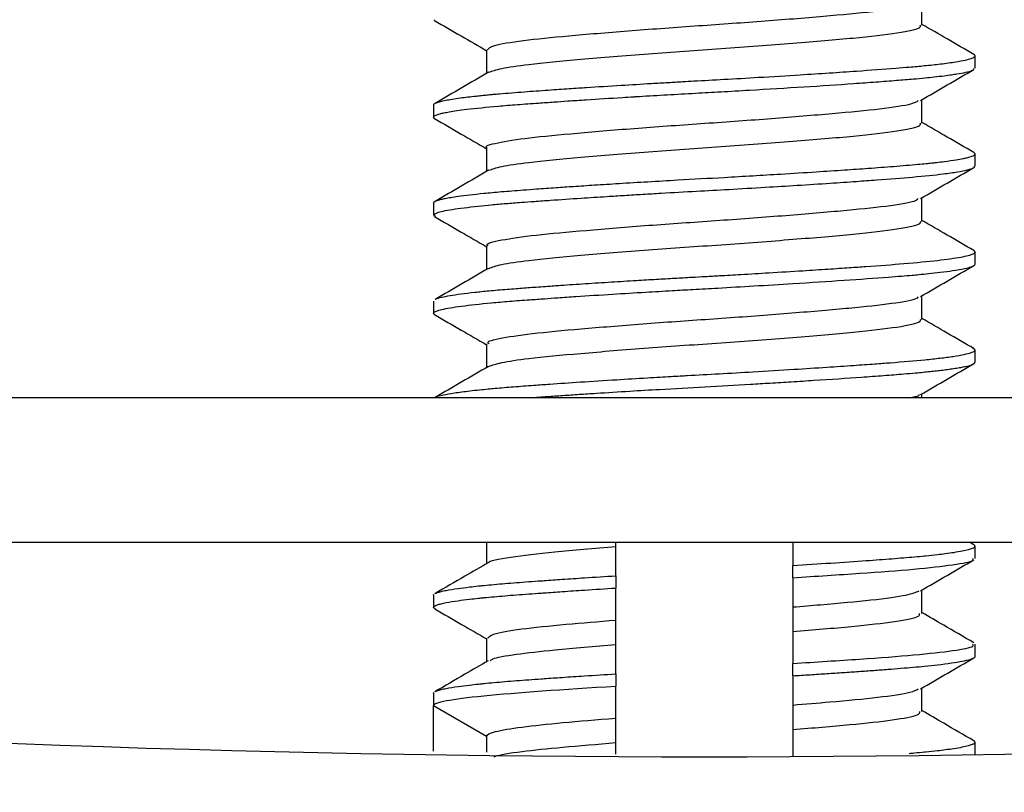
# Model space of a CAD drawing. Units: inches. Extents: x 0.2 to 47.8, y 0.2 to 35.8.
# Drawn here: x 33.5 to 33.8, y 13.4 to 13.6 of the extents above; entities that cross this region are included whole.
import ezdxf

# ---------------------------------------------------------------- set-up
doc = ezdxf.new("R2010")
doc.units = ezdxf.units.IN
doc.header["$MEASUREMENT"] = 0
doc.linetypes.add('SLD-Solid', pattern=[0])
doc.layers.add('DIMS', color=5, linetype='SLD-Solid')
doc.styles.add('SLDTEXTSTYLE1', font='GOTHIC.TTF', dxfattribs={"width": 0.913})
doc.dimstyles.new('SLDDIMSTYLE1', dxfattribs={"dimtxt": 0.5, "dimasz": 0.3, "dimexe": 0, "dimexo": 0.0625, "dimgap": 0.125, "dimtad": 0, "dimtih": 1, "dimtoh": 1, "dimdec": 6, "dimrnd": 1e-09, "dimzin": 12, "dimdsep": 46, "dimlunit": 5, "dimtxsty": 'SLDTEXTSTYLE1', "dimblk1": 'OPEN90', "dimblk2": 'OPEN90', "dimsah": 1, "dimcen": 0.09, "dimadec": 0, "dimazin": 3, "dimtfac": 1, "dimtofl": 0, "dimtmove": 0, "dimatfit": 3, "dimldrblk": 'OPEN90', "dimfxl": 0, "dimfrac": 2, "dimtolj": 1, "dimtzin": 12, "dimarcsym": 0})

# ---------------------------------------------------------------- blocks, each defined once
blk = doc.blocks.new('_Open90')
at = {"color": 0, "linetype": 'ByBlock', "lineweight": -2}
for p, q in [((-0.5, 0.5), (0, 0)), ((0, 0), (-1, 0)), ((0, 0), (-0.5, -0.5))]:
    blk.add_line(p, q, dxfattribs=at)
blk = doc.blocks.new('_D_4')
at = {"layer": 'DIMS'}
for p, q in [((33.55056, 14.83889), (31.7123, 14.83889)), ((32.0873, 14.83889), (32.0873, 14.12289)), ((33.55056, 14.12289), (31.7123, 14.12289)), ((32.0873, 13.32761), (32.0873, 14.12289)), ((30.62237, 13.3789), (31.50779, 13.3789)), ((31.7873, 13.32761), (32.0873, 13.32761))]:
    blk.add_line(p, q, dxfattribs=at)
at = {"layer": 'DIMS', "xscale": 0.3, "yscale": 0.3}
for p, rotation in [((32.0873, 14.83889, 0.96555), 90.0000000000004), ((32.0873, 14.12289, 0.96555), 270.0000000000004)]:
    blk.add_blockref('_Open90', p, dxfattribs=dict(at, rotation=rotation))
at = {"layer": 'DIMS', "char_height": 0.5, "attachment_point": 1, "style": 'SLDTEXTSTYLE1'}
for s, insert in [('11', (30.69564, 13.97361)), ('"', (31.58105, 13.6083)), ('16', (30.69564, 13.31243))]:
    blk.add_mtext(s, dxfattribs=dict(at, insert=insert))

msp = doc.modelspace()

# ---------------------------------------------------------------- linework, layer by layer
at = {"color": 7, "linetype": 'SLD-Solid', "lineweight": 25}
for p, q in [((33.6313205, 13.5995579), (33.6311628, 13.5996326)), ((33.8035173, 13.5843681), (33.8035173, 13.5882658)), ((33.6309301, 13.5726463), (33.6309301, 13.5687296)), ((33.8035173, 13.5531173), (33.8035173, 13.5570276)), ((33.6309301, 13.5413913), (33.6309301, 13.5374889)), ((33.6316371, 13.537053), (33.6309787, 13.5373267)), ((33.8035173, 13.5218609), (33.8035173, 13.5257773)), ((33.6309301, 13.5101411), (33.6309301, 13.5062343)), ((33.8035173, 13.4906047), (33.8035173, 13.4945169)), ((34.0117237, 13.4792999), (33.4227237, 13.4792999)), ((33.7866028, 13.4792999), (33.7866028, 13.4805585)), ((33.3717237, 13.4332999), (34.0627237, 13.4332999)), ((33.6478446, 13.4332999), (33.6478446, 13.4264466)), ((33.6890317, 13.431886), (33.6890317, 13.4332999)), ((33.8031203, 13.4324782), (33.8017046, 13.4332999)), ((33.8035173, 13.4281115), (33.8035173, 13.4320174)), ((33.7454157, 13.4219463), (33.7454157, 13.4258525)), ((33.6890317, 13.4225573), (33.6890317, 13.418651)), ((33.6309301, 13.4163924), (33.6309301, 13.4124862)), ((33.7866028, 13.410535), (33.7866028, 13.4180569)), ((33.7454157, 13.4126176), (33.7454157, 13.4048051)), ((33.6890317, 13.400636), (33.6890317, 13.4084485)), ((33.6478446, 13.4027225), (33.6478446, 13.3951966)), ((33.8035173, 13.3968612), (33.8035173, 13.4007678)), ((33.7454157, 13.3906963), (33.7454157, 13.3946025)), ((33.6890317, 13.3913073), (33.6890317, 13.387401)), ((33.6309301, 13.3851424), (33.6309301, 13.3812764)), ((33.7866028, 13.379285), (33.7866028, 13.3868069)), ((33.6309301, 13.3812362), (33.6478446, 13.3714705)), ((33.6309301, 13.3666485), (33.6309301, 13.3812362)), ((33.7454157, 13.3813676), (33.7454157, 13.3735551)), ((33.6890317, 13.369386), (33.6890317, 13.3771985)), ((33.6478446, 13.3714705), (33.6478446, 13.3663773)), ((33.8035173, 13.3655458), (33.8035173, 13.3695174))]:
    msp.add_line(p, q, dxfattribs=at)
for radius, start, end in [(5.6986667, 261.1839568, 278.8160432), (5.7416667, 261.18395676, 278.81604324)]:
    msp.add_arc((33.7172237, 19.0635591), radius, start, end, dxfattribs=at)
for points, knots in [([(33.6481605, 13.5902248), (33.6485454, 13.590671), (33.6493687, 13.5916255), (33.6586932, 13.5931975), (33.6734317, 13.5946606), (33.6925033, 13.596263), (33.7139503, 13.5978237), (33.7357306, 13.5993146), (33.7556916, 13.6009485), (33.7718391, 13.6024128), (33.7827349, 13.603922), (33.7847724, 13.604871), (33.7856926, 13.6052997)], [0, 0, 0, 0, 0.09122733, 0.19518163, 0.29682413, 0.40043444, 0.50348163, 0.60553233, 0.70950922, 0.81119708, 0.91472473, 1, 1, 1, 1]), ([(33.7866028, 13.598035), (33.7866027, 13.5993388), (33.7866027, 13.6018467), (33.7866027, 13.6043545), (33.7866028, 13.6055585)], [0, 0, 0, 0, 0.519909853, 1, 1, 1, 1]), ([(33.6312682, 13.5995615), (33.6341038, 13.5979161), (33.6396304, 13.5947092), (33.6451547, 13.5914974), (33.6478446, 13.5899335)], [0, 0, 0, 0, 0.51306669, 1, 1, 1, 1]), ([(33.6485258, 13.583045), (33.6496401, 13.5834555), (33.6519152, 13.5842935), (33.6616291, 13.585728), (33.6772739, 13.5871842), (33.6989517, 13.5889654), (33.7227933, 13.5905772), (33.7458064, 13.5923002), (33.765565, 13.5939794), (33.7796078, 13.595591), (33.7863232, 13.5970235), (33.786104, 13.5977982), (33.7860365, 13.5980364)], [0, 0, 0, 0, 0.08165685, 0.16671756, 0.27814525, 0.39201517, 0.50374439, 0.61698203, 0.72804933, 0.83835614, 0.95030676, 1, 1, 1, 1]), ([(33.8031203, 13.5887282), (33.8002823, 13.5903749), (33.7947742, 13.593571), (33.7892707, 13.5967704), (33.7866028, 13.5983213)], [0, 0, 0, 0, 0.5152411, 1, 1, 1, 1]), ([(33.6309433, 13.5726463), (33.6309536, 13.5727158), (33.630976, 13.5728659), (33.6313272, 13.5731293), (33.6320134, 13.5734323), (33.6331794, 13.5737773), (33.6352815, 13.574252), (33.6388865, 13.5748304), (33.6432106, 13.5753489), (33.6462641, 13.5756697), (33.6479675, 13.5758389), (33.6494802, 13.5759821), (33.6507716, 13.5760998), (33.6540138, 13.5763832), (33.6593346, 13.5768071), (33.6659381, 13.5772848), (33.6708156, 13.5776203), (33.674031, 13.5778366), (33.6769464, 13.5780294), (33.6823544, 13.5783853), (33.6900397, 13.5788731), (33.6988722, 13.5794054), (33.7054297, 13.5797899), (33.7099652, 13.5800511), (33.7158712, 13.5803833), (33.7239851, 13.5808254), (33.7354106, 13.58149), (33.7499448, 13.5823739), (33.7649725, 13.5833691), (33.7760422, 13.5841788), (33.7829388, 13.5847377), (33.7878163, 13.5851906), (33.7929111, 13.5857413), (33.7972743, 13.586335), (33.8004612, 13.5869191), (33.8021283, 13.5873612), (33.802964, 13.5876981), (33.8033573, 13.5879422), (33.8035422, 13.5881803), (33.8034913, 13.5884196), (33.803374, 13.5886037), (33.8031295, 13.5887124), (33.8030838, 13.5887327)], [0, 0, 0, 0, 0.01340606, 0.02899226, 0.05217212, 0.07020978, 0.09254353, 0.13892416, 0.17564506, 0.18763043, 0.19806699, 0.20695468, 0.21429345, 0.22008324, 0.26083981, 0.29544279, 0.31043994, 0.32389623, 0.3358116, 0.34618596, 0.38897439, 0.42444746, 0.44403362, 0.46036337, 0.47343627, 0.50758608, 0.54735107, 0.59701837, 0.6694894, 0.72755247, 0.7504358, 0.77825617, 0.81217445, 0.85218739, 0.88636961, 0.91856465, 0.93426662, 0.94970125, 0.96486855, 0.97976852, 0.99622055, 1, 1, 1, 1]), ([(33.6478446, 13.5902225), (33.6478446, 13.5889218), (33.6478447, 13.5864124), (33.6478446, 13.5839029), (33.6478446, 13.5826942)], [0, 0, 0, 0, 0.51831157, 1, 1, 1, 1]), ([(33.6312739, 13.5682973), (33.6312646, 13.5683021), (33.6310887, 13.5683924), (33.6309468, 13.5685749), (33.6309021, 13.5688528), (33.631171, 13.5691236), (33.6317913, 13.5694498), (33.6327701, 13.5697726), (33.6342455, 13.5701227), (33.6359743, 13.5704548), (33.6383686, 13.570833), (33.6430029, 13.5714482), (33.6486022, 13.5720163), (33.6545121, 13.5725154), (33.6576358, 13.5727629), (33.660916, 13.5730092), (33.6647758, 13.5732791), (33.6690319, 13.5735826), (33.6741034, 13.5739328), (33.6812495, 13.57441), (33.6883178, 13.5748583), (33.693844, 13.5751978), (33.6956458, 13.5753075), (33.7021132, 13.5756986), (33.7111017, 13.5762164), (33.7228866, 13.5768579), (33.7345623, 13.5775293), (33.749128, 13.5784041), (33.7624746, 13.5792836), (33.7720433, 13.5799927), (33.7783764, 13.580481), (33.7835131, 13.5808753), (33.7874296, 13.5812469), (33.7907383, 13.5815951), (33.7935561, 13.5819287), (33.7959296, 13.5822495), (33.7994424, 13.5827886), (33.8029047, 13.5834947), (33.8031162, 13.5841011), (33.8032094, 13.5843681)], [0, 0, 0, 0, 0.00091049, 0.01714115, 0.03477076, 0.05379922, 0.06918421, 0.09579946, 0.11332265, 0.13365375, 0.15679233, 0.18273793, 0.24617867, 0.2620637, 0.27794828, 0.2938324, 0.30971607, 0.33159683, 0.35026958, 0.37409458, 0.41877107, 0.43188696, 0.43613518, 0.43884331, 0.50373441, 0.53293549, 0.56565268, 0.63010477, 0.69455994, 0.72651411, 0.75804009, 0.78661769, 0.80883856, 0.82737626, 0.85086288, 0.86990552, 0.88589724, 0.94975596, 1, 1, 1, 1]), ([(33.6484634, 13.5830538), (33.645624, 13.5814027), (33.639935, 13.5780946), (33.6342469, 13.5747957), (33.6313978, 13.5731433)], [0, 0, 0, 0, 0.49911001, 1, 1, 1, 1]), ([(33.7861584, 13.5740502), (33.7889959, 13.5756999), (33.7946684, 13.5789978), (33.8003431, 13.5822907), (33.8031792, 13.5839365)], [0, 0, 0, 0, 0.5002141, 1, 1, 1, 1]), ([(33.6479915, 13.5589702), (33.6479431, 13.5589938), (33.6468486, 13.5595283), (33.6509243, 13.5605741), (33.6604777, 13.5621928), (33.676284, 13.5636507), (33.6957653, 13.5652741), (33.7174372, 13.5667961), (33.7390548, 13.5683231), (33.7585804, 13.5699446), (33.7739328, 13.5714016), (33.7835443, 13.5728459), (33.7848934, 13.5737008), (33.78543, 13.5740409)], [0, 0, 0, 0, 0.00476097, 0.10752122, 0.21135069, 0.31297724, 0.4168848, 0.51942842, 0.62204355, 0.72592776, 0.82755142, 0.93140807, 1, 1, 1, 1]), ([(33.7866028, 13.566785), (33.7866027, 13.5680885), (33.7866027, 13.5705963), (33.7866027, 13.5731041), (33.7866028, 13.5743085)], [0, 0, 0, 0, 0.519769647, 1, 1, 1, 1]), ([(33.6312682, 13.5683115), (33.6341043, 13.5666657), (33.6396308, 13.5634588), (33.6451552, 13.560247), (33.6478446, 13.5586835)], [0, 0, 0, 0, 0.513185133, 1, 1, 1, 1]), ([(33.6485255, 13.5517949), (33.6496399, 13.5522054), (33.6519151, 13.5530435), (33.6616291, 13.554478), (33.6772739, 13.5559342), (33.6989517, 13.5577154), (33.7227933, 13.5593272), (33.7458064, 13.5610502), (33.765565, 13.5627294), (33.7796078, 13.564341), (33.7863231, 13.5657735), (33.7861039, 13.5665482), (33.7860365, 13.5667863)], [0, 0, 0, 0, 0.08166213, 0.16672319, 0.27815134, 0.39202174, 0.50375143, 0.61698954, 0.7280573, 0.83836457, 0.95031565, 1, 1, 1, 1]), ([(33.8031203, 13.5574782), (33.800283, 13.5591245), (33.7947749, 13.5623206), (33.7892713, 13.56552), (33.7866028, 13.5670713)], [0, 0, 0, 0, 0.515131317, 1, 1, 1, 1]), ([(33.6309605, 13.5413913), (33.6309528, 13.5414205), (33.6308765, 13.5417114), (33.6316764, 13.5420997), (33.6333189, 13.5425631), (33.6346647, 13.5428616), (33.6364533, 13.5431878), (33.6400274, 13.5437374), (33.6445346, 13.5442584), (33.6496378, 13.5447417), (33.6526278, 13.5450049), (33.6559189, 13.545276), (33.6596034, 13.5455589), (33.6642435, 13.5459035), (33.6695701, 13.5462841), (33.6757539, 13.5467053), (33.6824317, 13.5471425), (33.6933119, 13.5478297), (33.7072612, 13.5486622), (33.7247473, 13.5496117), (33.7396959, 13.5504902), (33.7524202, 13.5512911), (33.7616933, 13.5519058), (33.7699802, 13.55249), (33.7779252, 13.5530819), (33.7838784, 13.5535834), (33.7876721, 13.5539404), (33.7896271, 13.5541333), (33.7916188, 13.5543551), (33.7944131, 13.5546911), (33.7972964, 13.5551014), (33.7995047, 13.5554943), (33.8020792, 13.5560534), (33.8033818, 13.5565592), (33.8035492, 13.5570531), (33.8034432, 13.5572811), (33.8032059, 13.5574255), (33.8031014, 13.5574891)], [0, 0, 0, 0, 0.00565219, 0.05633386, 0.07302353, 0.09131541, 0.11120937, 0.13270528, 0.19116894, 0.20724909, 0.22390675, 0.2411419, 0.25895452, 0.27856698, 0.30634029, 0.32939389, 0.35607431, 0.38638061, 0.45463789, 0.50790967, 0.57348219, 0.61656475, 0.65338869, 0.68587112, 0.72408842, 0.76585427, 0.78152634, 0.79264693, 0.80342114, 0.82195848, 0.85408333, 0.87786429, 0.89346629, 0.95622643, 0.97194069, 0.98765453, 1, 1, 1, 1]), ([(33.6478446, 13.5589725), (33.6478446, 13.5576715), (33.6478447, 13.555162), (33.6478446, 13.5526526), (33.6478446, 13.5514442)], [0, 0, 0, 0, 0.51845247, 1, 1, 1, 1]), ([(33.6311692, 13.5374889), (33.6313024, 13.5377538), (33.6316038, 13.5383533), (33.6363934, 13.5393429), (33.6430055, 13.5401829), (33.6492957, 13.540811), (33.6539072, 13.5412264), (33.658519, 13.5415883), (33.6632944, 13.5419173), (33.6694846, 13.5423703), (33.6771717, 13.5428922), (33.6851857, 13.5434074), (33.6918056, 13.5438189), (33.6976041, 13.5441709), (33.705235, 13.5446316), (33.714412, 13.5451466), (33.7255545, 13.5457575), (33.7363256, 13.5463879), (33.7471685, 13.5470503), (33.7569112, 13.5476794), (33.7653004, 13.5482494), (33.7743958, 13.5489037), (33.7843027, 13.5496708), (33.7926565, 13.5505307), (33.798054, 13.5513009), (33.800638, 13.5518097), (33.8019767, 13.5521768), (33.8026122, 13.5523977), (33.8030081, 13.5525823), (33.803424, 13.5528178), (33.8033631, 13.5529919), (33.8033192, 13.5531173)], [0, 0, 0, 0, 0.05269333, 0.1192824, 0.18547226, 0.21198836, 0.23813329, 0.26399662, 0.28386241, 0.30780417, 0.34947733, 0.38270422, 0.40486108, 0.42701797, 0.44917489, 0.49095061, 0.52877166, 0.57235506, 0.61136947, 0.65375239, 0.68999192, 0.71945914, 0.77947738, 0.84387602, 0.88422243, 0.92354791, 0.93986183, 0.95393671, 0.9657724, 0.97536874, 1, 1, 1, 1]), ([(33.6484634, 13.5518038), (33.6456233, 13.5501524), (33.6399344, 13.5468445), (33.6342462, 13.5435453), (33.6313978, 13.5418933)], [0, 0, 0, 0, 0.49924401, 1, 1, 1, 1]), ([(33.7861584, 13.5428002), (33.7889953, 13.5444495), (33.7946681, 13.5477475), (33.8003425, 13.5510404), (33.8031792, 13.5526865)], [0, 0, 0, 0, 0.50009828, 1, 1, 1, 1]), ([(33.6483782, 13.527717), (33.6482134, 13.5278189), (33.6472277, 13.5284285), (33.6520027, 13.529587), (33.6626597, 13.5311802), (33.6791642, 13.5326477), (33.6991028, 13.5342819), (33.7209199, 13.5357696), (33.7423235, 13.5373342), (33.7613722, 13.5389341), (33.7758763, 13.5403967), (33.7843068, 13.5417681), (33.7850808, 13.5425323), (33.7853387, 13.5427869)], [0, 0, 0, 0, 0.02073081, 0.12401456, 0.22756429, 0.3293414, 0.43339095, 0.53545561, 0.63862456, 0.74226075, 0.84398671, 0.94801752, 1, 1, 1, 1]), ([(33.7866028, 13.535535), (33.7866028, 13.5368381), (33.7866027, 13.5393459), (33.7866028, 13.5418538), (33.7866028, 13.5430585)], [0, 0, 0, 0, 0.51962941, 1, 1, 1, 1]), ([(33.6312682, 13.5370615), (33.6341049, 13.5354154), (33.6396312, 13.5322085), (33.6451558, 13.5289966), (33.6478446, 13.5274335)], [0, 0, 0, 0, 0.51330376, 1, 1, 1, 1]), ([(33.6485253, 13.5205448), (33.6496397, 13.5209554), (33.6519149, 13.5217934), (33.6616291, 13.523228), (33.6772739, 13.5246842), (33.6989517, 13.5264654), (33.7227933, 13.5280772), (33.7458064, 13.5298002), (33.765565, 13.5314794), (33.7796077, 13.533091), (33.786323, 13.5345235), (33.7861038, 13.5352981), (33.7860365, 13.5355361)], [0, 0, 0, 0, 0.0816674, 0.16672882, 0.27815743, 0.39202831, 0.50375846, 0.61699704, 0.72806527, 0.83837299, 0.95032454, 1, 1, 1, 1]), ([(33.8031203, 13.5262282), (33.8002836, 13.5278742), (33.7947757, 13.5310701), (33.789272, 13.5342696), (33.7866028, 13.5358213)], [0, 0, 0, 0, 0.515021699, 1, 1, 1, 1]), ([(33.6315379, 13.5106467), (33.6315932, 13.5106993), (33.6318336, 13.5109277), (33.6334018, 13.5113441), (33.6368875, 13.5120555), (33.6420914, 13.5127411), (33.6486958, 13.5134275), (33.6532367, 13.5138176), (33.6570535, 13.5141149), (33.6596857, 13.5143141), (33.6623019, 13.514508), (33.6651288, 13.5147132), (33.6674761, 13.5148792), (33.6695996, 13.5150293), (33.6732492, 13.5152846), (33.6792767, 13.5156896), (33.6873922, 13.5162079), (33.6949779, 13.5166758), (33.7017601, 13.5170794), (33.7076428, 13.5174197), (33.7128775, 13.5177165), (33.7176443, 13.5179767), (33.7228729, 13.5182716), (33.7296373, 13.5186628), (33.7385753, 13.5191901), (33.7479209, 13.5197612), (33.7564727, 13.5203098), (33.763134, 13.52076), (33.7715147, 13.5213496), (33.7816121, 13.5220903), (33.792021, 13.5230898), (33.7995222, 13.5241405), (33.8025046, 13.524926), (33.8033419, 13.5254406), (33.8035416, 13.5256855), (33.8034975, 13.5259274), (33.8033649, 13.5260983), (33.8031368, 13.5262046), (33.8030858, 13.5262284)], [0, 0, 0, 0, 0.01043001, 0.0452786, 0.07896658, 0.1450248, 0.17466588, 0.20782865, 0.22277133, 0.23496721, 0.24773444, 0.26107299, 0.27498287, 0.27990223, 0.28958951, 0.32325401, 0.35628879, 0.38735102, 0.41133308, 0.43331561, 0.4532984, 0.46959415, 0.48622782, 0.51135604, 0.5449744, 0.58707698, 0.61987304, 0.64898947, 0.67223022, 0.73277295, 0.79897859, 0.86494064, 0.93090287, 0.94701693, 0.96312965, 0.97924106, 0.99535121, 1, 1, 1, 1]), ([(33.6478446, 13.5277225), (33.6478446, 13.5264211), (33.6478446, 13.5239117), (33.6478446, 13.5214022), (33.6478446, 13.5201942)], [0, 0, 0, 0, 0.51859338, 1, 1, 1, 1]), ([(33.63128, 13.5058081), (33.6312087, 13.5058548), (33.6310212, 13.5059774), (33.6308994, 13.5061897), (33.6309835, 13.5065076), (33.6316788, 13.506933), (33.6339862, 13.5076264), (33.6392701, 13.5085154), (33.6464924, 13.5093074), (33.6521785, 13.5098256), (33.6551468, 13.5100726), (33.6582753, 13.5103153), (33.6619579, 13.5105729), (33.6660447, 13.5108707), (33.6709573, 13.5112175), (33.6780763, 13.5117027), (33.6873611, 13.5122985), (33.6977586, 13.5129294), (33.7063393, 13.5134324), (33.7140395, 13.5138752), (33.7227262, 13.5143487), (33.7334754, 13.5149658), (33.7472125, 13.5157977), (33.7619914, 13.5167566), (33.7731413, 13.5175655), (33.7799265, 13.5180948), (33.7831161, 13.5183495), (33.7859919, 13.5186094), (33.7890692, 13.5189141), (33.7928011, 13.519329), (33.7968411, 13.5198643), (33.8002122, 13.5204497), (33.802353, 13.521012), (33.8033703, 13.5214751), (33.8034649, 13.5217434), (33.8035063, 13.5218609)], [0, 0, 0, 0, 0.00899082, 0.02362891, 0.04101136, 0.07072885, 0.10482107, 0.16927697, 0.23373305, 0.24948041, 0.26522646, 0.28097124, 0.29671477, 0.31823905, 0.33690626, 0.36084087, 0.40716907, 0.44593525, 0.47713366, 0.50075965, 0.52906236, 0.57055894, 0.61696155, 0.68157654, 0.74502718, 0.76611533, 0.78447989, 0.79675409, 0.81560461, 0.84102935, 0.87302546, 0.91314881, 0.94786741, 0.97717866, 1, 1, 1, 1]), ([(33.6484634, 13.5205538), (33.6456226, 13.518902), (33.6399339, 13.5155944), (33.6342455, 13.512295), (33.6313978, 13.5106433)], [0, 0, 0, 0, 0.49937785, 1, 1, 1, 1]), ([(33.7861584, 13.5115502), (33.7889948, 13.5131991), (33.7946677, 13.5164971), (33.800342, 13.51979), (33.8031792, 13.5214365)], [0, 0, 0, 0, 0.49998229, 1, 1, 1, 1]), ([(33.6486035, 13.496469), (33.6484043, 13.4966487), (33.6476453, 13.4973334), (33.6532716, 13.4985991), (33.6649651, 13.5001606), (33.6821337, 13.5016508), (33.7024936, 13.5032845), (33.7244009, 13.5047508), (33.7455317, 13.5063459), (33.7640585, 13.5079167), (33.7776582, 13.5093977), (33.7850252, 13.5106872), (33.7853361, 13.5113667), (33.7854151, 13.5115394)], [0, 0, 0, 0, 0.036903551, 0.140574205, 0.243705416, 0.345812255, 0.449861387, 0.551624013, 0.65521102, 0.758459802, 0.860467607, 0.964530304, 1, 1, 1, 1]), ([(33.7866028, 13.504285), (33.7866028, 13.5055878), (33.7866027, 13.5080956), (33.7866028, 13.5106034), (33.7866028, 13.5118085)], [0, 0, 0, 0, 0.51948916, 1, 1, 1, 1]), ([(33.6312682, 13.5058115), (33.6341054, 13.504165), (33.6396315, 13.5009581), (33.6451564, 13.4977463), (33.6478446, 13.4961835)], [0, 0, 0, 0, 0.51342256, 1, 1, 1, 1]), ([(33.648525, 13.4892948), (33.6496395, 13.4897053), (33.6519148, 13.4905434), (33.6616291, 13.491978), (33.6772739, 13.4934342), (33.6989517, 13.4952154), (33.7227933, 13.4968272), (33.7458064, 13.4985502), (33.765565, 13.5002294), (33.7796077, 13.501841), (33.7863228, 13.5032734), (33.7861038, 13.504048), (33.7860364, 13.504286)], [0, 0, 0, 0, 0.08167268, 0.16673445, 0.27816353, 0.39203488, 0.50376549, 0.61700454, 0.72807323, 0.83838142, 0.95033343, 1, 1, 1, 1]), ([(33.8031203, 13.4949782), (33.8002843, 13.4966238), (33.7947764, 13.4998197), (33.7892726, 13.5030192), (33.7866028, 13.5045713)], [0, 0, 0, 0, 0.51491225, 1, 1, 1, 1]), ([(33.6315106, 13.4793987), (33.6315507, 13.479439), (33.6318163, 13.4797059), (33.6337805, 13.4801967), (33.6374041, 13.4808669), (33.6415563, 13.4814122), (33.6453518, 13.4818311), (33.648084, 13.4821042), (33.6506843, 13.4823447), (33.6533569, 13.4825745), (33.6563668, 13.4828178), (33.6595315, 13.4830599), (33.6633634, 13.4833339), (33.6692598, 13.4837575), (33.6779571, 13.4843538), (33.6884489, 13.4850235), (33.6971022, 13.4855483), (33.7029316, 13.4858934), (33.7064189, 13.486097), (33.7093072, 13.4862637), (33.7144015, 13.4865526), (33.7221875, 13.4869738), (33.7336298, 13.487634), (33.7452001, 13.4883316), (33.7559249, 13.489021), (33.7644953, 13.4895991), (33.7711779, 13.4900779), (33.7790917, 13.4906659), (33.7862235, 13.4912707), (33.792556, 13.4919527), (33.7983291, 13.4927186), (33.801976, 13.4934685), (33.8033344, 13.4941447), (33.8037106, 13.4945621), (33.8031302, 13.4948391), (33.8028204, 13.4949869)], [0, 0, 0, 0, 0.00796683, 0.05278666, 0.09343462, 0.13394743, 0.15562882, 0.17303938, 0.18617831, 0.20228413, 0.21838954, 0.23449456, 0.25059917, 0.27429522, 0.31630815, 0.36294729, 0.4004482, 0.41577364, 0.42881012, 0.43955747, 0.44801555, 0.48552856, 0.52575802, 0.57562111, 0.61784496, 0.65485113, 0.68548021, 0.70972917, 0.77153492, 0.8050854, 0.84037652, 0.91587067, 0.94608021, 0.97121828, 1, 1, 1, 1]), ([(33.6478446, 13.4964725), (33.6478446, 13.4951708), (33.6478446, 13.4926613), (33.6478446, 13.4901519), (33.6478446, 13.4889442)], [0, 0, 0, 0, 0.5187343, 1, 1, 1, 1]), ([(33.6484634, 13.4893038), (33.6456219, 13.4876517), (33.6399334, 13.4843442), (33.6342448, 13.4810447), (33.6313978, 13.4793933)], [0, 0, 0, 0, 0.49951152, 1, 1, 1, 1]), ([(33.6617467, 13.4792999), (33.6635026, 13.4794352), (33.6667054, 13.4796819), (33.6721298, 13.4800515), (33.6773408, 13.4804011), (33.6843939, 13.4808614), (33.6929235, 13.4813944), (33.7044903, 13.4820854), (33.7174421, 13.4828103), (33.729273, 13.4834742), (33.7384185, 13.4840179), (33.7451939, 13.4844306), (33.7552172, 13.4850665), (33.7638761, 13.4856449), (33.7709092, 13.4861468), (33.7743668, 13.486402), (33.7776971, 13.486658), (33.7811314, 13.4869321), (33.7850685, 13.4872742), (33.7884729, 13.4876086), (33.7912711, 13.487914), (33.7933028, 13.4881542), (33.7953126, 13.4884156), (33.7972468, 13.488698), (33.7990195, 13.4889987), (33.8007802, 13.4893492), (33.8019998, 13.4896668), (33.8028006, 13.4899612), (33.8032428, 13.4901949), (33.8034984, 13.4904118), (33.8034879, 13.4905506), (33.8034838, 13.4906047)], [0, 0, 0, 0, 0.03682683, 0.06717624, 0.0977448, 0.12877749, 0.18654652, 0.2360012, 0.30988594, 0.38441235, 0.41675185, 0.45282601, 0.49234105, 0.58124039, 0.60401883, 0.62700453, 0.65019749, 0.67359772, 0.70257552, 0.74267823, 0.76184073, 0.78278414, 0.80550837, 0.83001333, 0.85629893, 0.88320591, 0.92231242, 0.94137696, 0.96239431, 0.98536437, 1, 1, 1, 1]), ([(33.7861584, 13.4803002), (33.7889942, 13.4819488), (33.7946673, 13.4852468), (33.8003414, 13.4885396), (33.8031792, 13.4901865)], [0, 0, 0, 0, 0.49986613, 1, 1, 1, 1]), ([(33.7824507, 13.4792999), (33.7838495, 13.479542), (33.785821, 13.4798832), (33.7856959, 13.4802022), (33.7856596, 13.4802948)], [0, 0, 0, 0, 0.70949815, 1, 1, 1, 1]), ([(33.6485132, 13.426744), (33.648503, 13.4267684), (33.6482621, 13.4273436), (33.6549319, 13.4285617), (33.668428, 13.4301912), (33.68215, 13.4313199), (33.6890317, 13.431886)], [0, 0, 0, 0, 0.01468343, 0.34547578, 0.67174684, 1, 1, 1, 1]), ([(33.6890317, 13.4225573), (33.6890317, 13.4233627), (33.6890317, 13.424165), (33.6890317, 13.4249636), (33.6890317, 13.4257623), (33.6890317, 13.4265572), (33.6890317, 13.4273478), (33.6890317, 13.428879), (33.6890317, 13.430394), (33.6890317, 13.431886)], [0, 0, 0, 0, 0.000131761984, 0.000131761984, 0.000131761984, 0.000263524168, 0.000263524168, 0.000263524168, 0.000518704936, 0.000518704936, 0.000518704936, 0.000518704936]), ([(33.7454157, 13.4333002), (33.7454157, 13.4325233), (33.7454157, 13.4317454), (33.7454157, 13.4309667), (33.7454157, 13.4301162), (33.7454157, 13.4292647), (33.7454157, 13.4284123), (33.7454157, 13.4275599), (33.7454157, 13.4267066), (33.7454157, 13.4258525)], [0.00014345256, 0.00014345256, 0.00014345256, 0.00014345256, 0.000264598761, 0.000264598761, 0.000264598761, 0.000396899132, 0.000396899132, 0.000396899132, 0.000529199689, 0.000529199689, 0.000529199689, 0.000529199689]), ([(33.7454157, 13.4258525), (33.7535816, 13.4263738), (33.7633868, 13.4269998), (33.7730631, 13.4277088), (33.7770237, 13.4280123), (33.7807524, 13.4283134), (33.7842399, 13.4286146), (33.7865486, 13.4288237), (33.7890213, 13.4290697), (33.7913114, 13.4293194), (33.79427, 13.4296792), (33.7970101, 13.4300608), (33.8003563, 13.4306304), (33.8029123, 13.4313023), (33.803606, 13.4318814), (33.8034621, 13.4322501), (33.8032136, 13.4324064), (33.8030977, 13.4324793)], [0, 0, 0, 0, 0.23080235, 0.27713606, 0.32346891, 0.36980091, 0.41613206, 0.46246237, 0.46906943, 0.52778343, 0.57261186, 0.62896195, 0.69683038, 0.82460472, 0.92797219, 0.96640786, 1, 1, 1, 1]), ([(33.6483539, 13.4267427), (33.6458727, 13.4253), (33.6402027, 13.4220033), (33.6345297, 13.4187116), (33.6313393, 13.4168604)], [0, 0, 0, 0, 0.43760996, 1, 1, 1, 1]), ([(33.7454157, 13.4219463), (33.7527733, 13.4224241), (33.7673212, 13.423369), (33.7849059, 13.4246683), (33.7971933, 13.4260696), (33.8033813, 13.4272458), (33.8028815, 13.4279009), (33.8027208, 13.4281115)], [0, 0, 0, 0, 0.22505823, 0.44499624, 0.66904407, 0.89361911, 1, 1, 1, 1]), ([(33.7860959, 13.4177623), (33.7889295, 13.4194098), (33.7945995, 13.4227063), (33.8002724, 13.4259979), (33.8031102, 13.4276444)], [0, 0, 0, 0, 0.49976735, 1, 1, 1, 1]), ([(33.6313598, 13.4168615), (33.631382, 13.416878), (33.6315384, 13.4169944), (33.6321493, 13.4172239), (33.633288, 13.4175583), (33.635304, 13.4179968), (33.6382596, 13.4184804), (33.6419041, 13.4189485), (33.6444913, 13.4192375), (33.6459494, 13.4193901), (33.6465323, 13.4194498), (33.6478896, 13.4195857), (33.6501726, 13.4198011), (33.653619, 13.4201004), (33.6573028, 13.4203961), (33.6612098, 13.4206904), (33.6642075, 13.4208978), (33.6677546, 13.4211472), (33.6722096, 13.421464), (33.679768, 13.4219713), (33.6856603, 13.422344), (33.6890317, 13.4225573)], [0, 0, 0, 0, 0.00894611, 0.06300899, 0.12164742, 0.18486105, 0.29055131, 0.37142724, 0.42747267, 0.4406354, 0.45103713, 0.45867783, 0.51224288, 0.56580615, 0.61936767, 0.67292745, 0.72648552, 0.73636235, 0.80767791, 0.8899584, 1, 1, 1, 1]), ([(33.7454157, 13.4219463), (33.7454157, 13.4211409), (33.7454157, 13.4203386), (33.7454157, 13.4195399), (33.7454157, 13.4187413), (33.7454157, 13.4179463), (33.7454157, 13.4171557), (33.7454157, 13.4156246), (33.7454157, 13.4141096), (33.7454157, 13.4126176)], [0, 0, 0, 0, 0.000131761984, 0.000131761984, 0.000131761984, 0.000263524168, 0.000263524168, 0.000263524168, 0.000518704936, 0.000518704936, 0.000518704936, 0.000518704936]), ([(33.6315082, 13.4120148), (33.6312352, 13.412173), (33.6308184, 13.4124144), (33.631018, 13.4127374), (33.6313934, 13.4130128), (33.6321316, 13.4133173), (33.6332932, 13.4136521), (33.6353014, 13.4140905), (33.6382603, 13.4145741), (33.641904, 13.4150422), (33.6444913, 13.4153313), (33.6459494, 13.4154839), (33.6465323, 13.4155435), (33.6478896, 13.4156794), (33.6501726, 13.4158948), (33.653619, 13.4161942), (33.6573028, 13.4164898), (33.6612098, 13.4167842), (33.6642075, 13.4169915), (33.6677546, 13.4172409), (33.6722096, 13.4175578), (33.679768, 13.418065), (33.6856603, 13.4184378), (33.6890317, 13.418651)], [0, 0, 0, 0, 0.0728763, 0.11123626, 0.1535049, 0.19968196, 0.24976718, 0.30376023, 0.39403412, 0.46311319, 0.51098362, 0.52222639, 0.53111088, 0.53763708, 0.58338893, 0.62913927, 0.67488811, 0.72063547, 0.76638135, 0.77481751, 0.83573073, 0.90600948, 1, 1, 1, 1]), ([(33.6890317, 13.4084485), (33.6890317, 13.4101392), (33.6890317, 13.411836), (33.6890317, 13.4135369), (33.6890317, 13.4143874), (33.6890317, 13.4152389), (33.6890317, 13.4160913), (33.6890317, 13.4169437), (33.6890317, 13.417797), (33.6890317, 13.418651)], [0, 0, 0, 0, 0.000264598761, 0.000264598761, 0.000264598761, 0.000396899132, 0.000396899132, 0.000396899132, 0.000529199689, 0.000529199689, 0.000529199689, 0.000529199689]), ([(33.7454157, 13.4126176), (33.7484204, 13.4128648), (33.7577952, 13.4136362), (33.7711387, 13.4148404), (33.7823983, 13.4163545), (33.7846505, 13.4173198), (33.785685, 13.4177632)], [0, 0, 0, 0, 0.14075164, 0.439139655, 0.742376415, 1, 1, 1, 1]), ([(33.6313372, 13.4120194), (33.634175, 13.4103729), (33.6396788, 13.4071794), (33.6451799, 13.4039812), (33.6478446, 13.4024319)], [0, 0, 0, 0, 0.51559655, 1, 1, 1, 1]), ([(33.7454157, 13.4048051), (33.7519794, 13.4053478), (33.7650471, 13.4064283), (33.7787122, 13.4079741), (33.7861742, 13.4094266), (33.7858568, 13.4102414), (33.7857426, 13.4105346)], [0, 0, 0, 0, 0.28041293, 0.55826945, 0.84101166, 1, 1, 1, 1]), ([(33.8031081, 13.4012354), (33.7999177, 13.4030866), (33.7944145, 13.4062797), (33.7889143, 13.4094777), (33.7866028, 13.4108216)], [0, 0, 0, 0, 0.57974667, 1, 1, 1, 1]), ([(33.6482776, 13.4027252), (33.6485577, 13.4031454), (33.6491759, 13.4040724), (33.6581391, 13.4056201), (33.6717905, 13.407018), (33.6835532, 13.4079939), (33.6890317, 13.4084485)], [0, 0, 0, 0, 0.226467, 0.49972791, 0.7669954, 1, 1, 1, 1]), ([(33.7454157, 13.4048051), (33.7454157, 13.4031144), (33.7454157, 13.4014176), (33.7454157, 13.3997167), (33.7454157, 13.3988662), (33.7454157, 13.3980147), (33.7454157, 13.3971623), (33.7454157, 13.3963099), (33.7454157, 13.3954566), (33.7454157, 13.3946025)], [0, 0, 0, 0, 0.000264598761, 0.000264598761, 0.000264598761, 0.000396899132, 0.000396899132, 0.000396899132, 0.000529199689, 0.000529199689, 0.000529199689, 0.000529199689]), ([(33.6490331, 13.3955036), (33.6491919, 13.3956921), (33.6497473, 13.3963518), (33.656707, 13.3975753), (33.6695894, 13.3990283), (33.6822225, 13.4000729), (33.6890317, 13.400636)], [0, 0, 0, 0, 0.11344847, 0.39686785, 0.67490992, 1, 1, 1, 1]), ([(33.6890317, 13.3913073), (33.6890317, 13.3921127), (33.6890317, 13.392915), (33.6890317, 13.3937136), (33.6890317, 13.3945123), (33.6890317, 13.3953072), (33.6890317, 13.3960978), (33.6890317, 13.397629), (33.6890317, 13.399144), (33.6890317, 13.400636)], [0, 0, 0, 0, 0.000131761984, 0.000131761984, 0.000131761984, 0.000263524168, 0.000263524168, 0.000263524168, 0.000518704936, 0.000518704936, 0.000518704936, 0.000518704936]), ([(33.7454157, 13.3946025), (33.7527733, 13.3950804), (33.7673212, 13.3960252), (33.7849059, 13.3973246), (33.7971933, 13.3987259), (33.8033813, 13.399902), (33.8028815, 13.4005572), (33.8027208, 13.4007678)], [0, 0, 0, 0, 0.22505828, 0.44499633, 0.6690442, 0.89361928, 1, 1, 1, 1]), ([(33.6483539, 13.3954927), (33.6458727, 13.39405), (33.6402027, 13.3907533), (33.6345297, 13.3874616), (33.6313393, 13.3856104)], [0, 0, 0, 0, 0.43760996, 1, 1, 1, 1]), ([(33.7454157, 13.3906963), (33.7472679, 13.3908126), (33.7509723, 13.3910452), (33.7563348, 13.3913913), (33.7615227, 13.3917355), (33.7664997, 13.3920775), (33.7712456, 13.3924174), (33.7757372, 13.3927552), (33.7799535, 13.3930904), (33.7838747, 13.3934252), (33.7878061, 13.3937807), (33.7937805, 13.394429), (33.7988818, 13.3951574), (33.8020268, 13.3959074), (33.8033102, 13.3964167), (33.8034519, 13.3967207), (33.8035173, 13.3968612)], [0, 0, 0, 0, 0.05544071, 0.11088024, 0.16631861, 0.22175582, 0.27719188, 0.33262679, 0.38806057, 0.44349322, 0.49892474, 0.56925882, 0.75095758, 0.84567127, 0.92868681, 1, 1, 1, 1]), ([(33.7860959, 13.3865123), (33.7889295, 13.3881598), (33.7945995, 13.3914563), (33.8002724, 13.3947479), (33.8031102, 13.3963944)], [0, 0, 0, 0, 0.49976735, 1, 1, 1, 1]), ([(33.6313598, 13.3856115), (33.631382, 13.385628), (33.6315384, 13.3857444), (33.6321493, 13.3859739), (33.633288, 13.3863083), (33.635304, 13.3867468), (33.6382596, 13.3872304), (33.6419041, 13.3876985), (33.6444913, 13.3879875), (33.6459494, 13.3881401), (33.6465323, 13.3881998), (33.6478896, 13.3883357), (33.6501726, 13.3885511), (33.653619, 13.3888504), (33.6573028, 13.3891461), (33.6612098, 13.3894404), (33.6642075, 13.3896478), (33.6677546, 13.3898972), (33.6722096, 13.390214), (33.679768, 13.3907213), (33.6856603, 13.391094), (33.6890317, 13.3913073)], [0, 0, 0, 0, 0.00894611, 0.06300899, 0.12164742, 0.18486105, 0.2905513, 0.37142723, 0.42747267, 0.4406354, 0.45103713, 0.45867783, 0.51224288, 0.56580615, 0.61936767, 0.67292745, 0.72648552, 0.73636235, 0.80767791, 0.8899584, 1, 1, 1, 1]), ([(33.7454157, 13.3906963), (33.7454157, 13.3898909), (33.7454157, 13.3890886), (33.7454157, 13.3882899), (33.7454157, 13.3874913), (33.7454157, 13.3866963), (33.7454157, 13.3859057), (33.7454157, 13.3843746), (33.7454157, 13.3828596), (33.7454157, 13.3813676)], [0, 0, 0, 0, 0.000131761984, 0.000131761984, 0.000131761984, 0.000263524168, 0.000263524168, 0.000263524168, 0.000518704936, 0.000518704936, 0.000518704936, 0.000518704936]), ([(33.6309301, 13.3812362), (33.6309301, 13.3822636), (33.63661, 13.3832911), (33.6572716, 13.3853461), (33.6722036, 13.3863735), (33.6890317, 13.387401)], [0, 0, 0, 0, 0.5, 0.5, 1, 1, 1, 1]), ([(33.6890317, 13.3771985), (33.6890317, 13.3788892), (33.6890317, 13.380586), (33.6890317, 13.3822869), (33.6890317, 13.3831374), (33.6890317, 13.3839889), (33.6890317, 13.3848413), (33.6890317, 13.3856937), (33.6890317, 13.386547), (33.6890317, 13.387401)], [0, 0, 0, 0, 0.000264598761, 0.000264598761, 0.000264598761, 0.000396899132, 0.000396899132, 0.000396899132, 0.000529199689, 0.000529199689, 0.000529199689, 0.000529199689]), ([(33.7454157, 13.3813676), (33.7494247, 13.3816991), (33.7597613, 13.3825538), (33.7732698, 13.3838274), (33.7832325, 13.3852787), (33.7847702, 13.3861499), (33.7853958, 13.3865043)], [0, 0, 0, 0, 0.18884909, 0.48691761, 0.79127865, 1, 1, 1, 1]), ([(33.7454157, 13.3735551), (33.7517759, 13.3740818), (33.7644255, 13.3751295), (33.7779649, 13.3766172), (33.7858097, 13.3780894), (33.7858777, 13.3789384), (33.7859053, 13.3792824)], [0, 0, 0, 0, 0.27144529, 0.53986716, 0.81356019, 1, 1, 1, 1]), ([(33.8031081, 13.3699854), (33.7999177, 13.3718366), (33.7944145, 13.3750297), (33.7889143, 13.3782277), (33.7866028, 13.3795716)], [0, 0, 0, 0, 0.57974667, 1, 1, 1, 1]), ([(33.6478446, 13.3714705), (33.6478446, 13.3719119), (33.6487753, 13.3723922), (33.6525857, 13.3733772), (33.6554643, 13.3738811), (33.6627804, 13.3748489), (33.6671149, 13.3752878), (33.677122, 13.376209), (33.682864, 13.3767021), (33.6890317, 13.3771985)], [0, 0, 0, 0, 0.25, 0.25, 0.5, 0.5, 0.75, 0.75, 1, 1, 1, 1]), ([(33.7454157, 13.3735551), (33.7454157, 13.3727089), (33.7454157, 13.3710164), (33.7454157, 13.3684674), (33.7454157, 13.3664957), (33.7454157, 13.3653721), (33.7454157, 13.365102)], [0, 0, 0, 0, 0.301515884, 0.603032684, 0.904551489, 1, 1, 1, 1]), ([(33.6502713, 13.3648682), (33.6503926, 13.364936), (33.6513679, 13.3654809), (33.6585925, 13.3665704), (33.6713854, 13.367925), (33.6831192, 13.3688965), (33.6890317, 13.369386)], [0, 0, 0, 0, 0.045650038, 0.366884012, 0.680977354, 1, 1, 1, 1]), ([(33.6890317, 13.3657169), (33.6890317, 13.3661896), (33.6890317, 13.3674254), (33.6890317, 13.3686375), (33.6890317, 13.369386)], [0, 0, 0, 0, 0.38249154, 1, 1, 1, 1]), ([(33.7825133, 13.3659684), (33.7830806, 13.3660168), (33.7848218, 13.3661655), (33.7865476, 13.3663237), (33.7890222, 13.3665697), (33.7913111, 13.3668194), (33.7942701, 13.3671792), (33.7970101, 13.3675608), (33.8003564, 13.3681304), (33.802912, 13.3688024), (33.8036066, 13.3693814), (33.8034604, 13.3697525), (33.8032075, 13.3699112), (33.8030876, 13.3699865)], [0, 0, 0, 0, 0.0368609, 0.11314243, 0.12402077, 0.22069171, 0.29450045, 0.38727928, 0.49902272, 0.70939955, 0.87959114, 0.94287438, 1, 1, 1, 1])]:
    msp.add_open_spline(points, degree=3, knots=knots, dxfattribs=at)
for points in [[(33.6309301, 13.4163924), (33.6309301, 13.4164725), (33.6309674, 13.4165539), (33.6310432, 13.4166364)], [(33.6309301, 13.3851424), (33.6309301, 13.3852225), (33.6309674, 13.3853039), (33.6310432, 13.3853864)]]:
    msp.add_open_spline(points, degree=3, dxfattribs=at)

# ---------------------------------------------------------------- dimensions: what is measured, and where the dimension line sits
at = {"layer": 'DIMS'}
dim = msp.add_linear_dim(base=(32.0873024, 14.1228924), p1=(33.7172237, 14.8388924), p2=(33.7172237, 14.1228924), angle=90, dimstyle='SLDDIMSTYLE1', dxfattribs=at)
dim.commit()
dim.dimension.update_dxf_attribs({"geometry": '_D_4', "text_midpoint": (32.0873024, 13.327613), "dimtype": 160})

doc.saveas('drawing.dxf')
